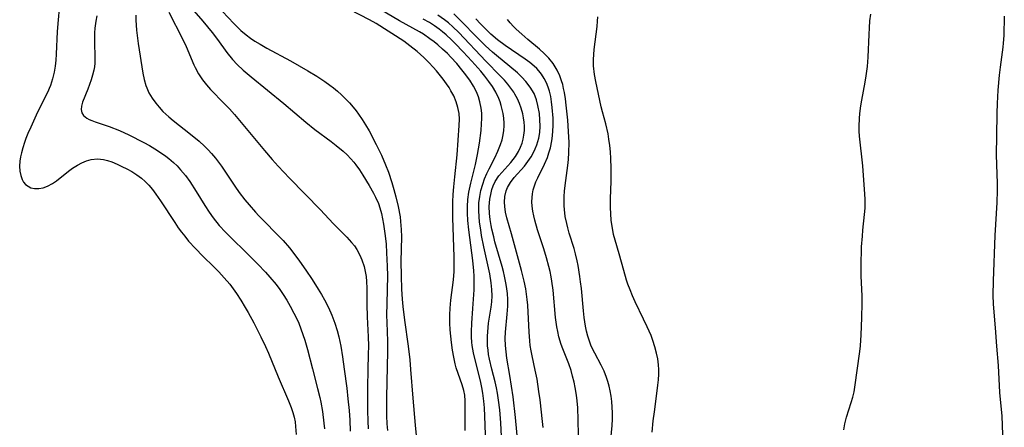
# Model space of a CAD drawing. Units: inches. Extents: x 2135193 to 2140640, y 181948 to 187416.
# Drawn here: x 2140253 to 2140380, y 182389 to 182441 of the extents above; entities that cross this region are included whole.
import ezdxf

# ---------------------------------------------------------------- set-up
doc = ezdxf.new("R2010")
doc.units = ezdxf.units.IN
doc.header["$MEASUREMENT"] = 0
doc.layers.add('c_29_T14S_R21E', color=155, linetype='Continuous')

msp = doc.modelspace()

# ---------------------------------------------------------------- linework, layer by layer
at = {"layer": 'c_29_T14S_R21E', "elevation": 1018}
msp.add_lwpolyline([(2140329.46, 182387.15), (2140329.6, 182388.95), (2140329.64, 182389.77), (2140329.64, 182390.58), (2140329.62, 182391.3), (2140329.56, 182392.02), (2140329.48, 182392.73), (2140329.36, 182393.42), (2140329.22, 182394.02), (2140329.06, 182394.62), (2140328.89, 182395.13), (2140328.58, 182395.92), (2140328.2, 182396.71), (2140327.39, 182398.24), (2140327.01, 182399), (2140326.88, 182399.28), (2140326.68, 182399.8), (2140326.48, 182400.43), (2140326.32, 182401.07), (2140326.18, 182401.73), (2140326.01, 182402.83), (2140325.91, 182403.71), (2140325.65, 182406.59), (2140325.55, 182407.46), (2140325.47, 182408.12), (2140325.24, 182409.54), (2140325.12, 182410.14), (2140324.9, 182411.05), (2140324.71, 182411.72), (2140324.09, 182413.72), (2140323.89, 182414.41), (2140323.76, 182414.98), (2140323.58, 182415.87), (2140323.47, 182416.78), (2140323.44, 182417.22), (2140323.43, 182417.73), (2140323.45, 182418.43), (2140323.5, 182419.14), (2140323.58, 182419.85), (2140323.92, 182422.44), (2140324, 182423.22), (2140324.05, 182424.09), (2140324.07, 182425.38), (2140324.01, 182426.83), (2140323.89, 182428.29), (2140323.7, 182430.19), (2140323.61, 182431.02), (2140323.48, 182431.83), (2140323.37, 182432.35), (2140323.25, 182432.85), (2140323.1, 182433.34), (2140322.87, 182434), (2140322.53, 182434.72), (2140322.01, 182435.57), (2140321.45, 182436.26), (2140320.87, 182436.85), (2140320.26, 182437.41), (2140318.74, 182438.67), (2140317.97, 182439.34), (2140317.25, 182440.01), (2140316.9, 182440.36), (2140316.5, 182440.8), (2140316.15, 182441.25)], dxfattribs=at)
at = {"layer": 'c_29_T14S_R21E'}
for points in [[(2140258.42, 182442.68, 1016), (2140258.27, 182441.19, 1016), (2140258.17, 182439.7, 1016), (2140258.04, 182436.77, 1016), (2140257.99, 182436.01, 1016), (2140257.9, 182435.22, 1016), (2140257.76, 182434.45, 1016), (2140257.55, 182433.58, 1016), (2140257.28, 182432.73, 1016), (2140257.13, 182432.34, 1016), (2140256.95, 182431.92, 1016), (2140256.54, 182431.1, 1016), (2140255.45, 182428.93, 1016), (2140254.74, 182427.38, 1016), (2140254.38, 182426.55, 1016), (2140254.13, 182425.92, 1016), (2140253.93, 182425.38, 1016), (2140253.72, 182424.72, 1016), (2140253.55, 182424.06, 1016), (2140253.44, 182423.53, 1016), (2140253.36, 182423, 1016), (2140253.32, 182422.36, 1016), (2140253.36, 182421.72, 1016), (2140253.46, 182421.15, 1016), (2140253.63, 182420.64, 1016), (2140253.83, 182420.3, 1016), (2140254.08, 182420, 1016), (2140254.4, 182419.75, 1016), (2140254.76, 182419.57, 1016), (2140255.25, 182419.46, 1016), (2140255.77, 182419.46, 1016), (2140256.35, 182419.57, 1016), (2140256.9, 182419.76, 1016), (2140257.57, 182420.13, 1016), (2140258.06, 182420.47, 1016), (2140259.61, 182421.7, 1016), (2140260.12, 182422.08, 1016), (2140260.75, 182422.49, 1016), (2140261.33, 182422.79, 1016), (2140261.93, 182423.03, 1016), (2140262.54, 182423.19, 1016), (2140263.33, 182423.28, 1016), (2140264.1, 182423.21, 1016), (2140264.64, 182423.08, 1016), (2140265.17, 182422.9, 1016), (2140265.86, 182422.61, 1016), (2140266.49, 182422.31, 1016), (2140267.13, 182421.99, 1016), (2140267.76, 182421.64, 1016), (2140268.42, 182421.22, 1016), (2140268.99, 182420.79, 1016), (2140269.49, 182420.35, 1016), (2140269.94, 182419.89, 1016), (2140270.42, 182419.32, 1016), (2140270.87, 182418.72, 1016), (2140271.46, 182417.87, 1016), (2140273.29, 182415.07, 1016), (2140273.74, 182414.42, 1016), (2140274.14, 182413.86, 1016), (2140274.57, 182413.32, 1016), (2140275.08, 182412.7, 1016), (2140275.96, 182411.73, 1016), (2140276.91, 182410.77, 1016), (2140278.34, 182409.36, 1016), (2140278.96, 182408.73, 1016), (2140279.67, 182407.96, 1016), (2140280.37, 182407.13, 1016), (2140280.81, 182406.54, 1016), (2140281.25, 182405.94, 1016), (2140281.81, 182405.08, 1016), (2140282.37, 182404.15, 1016), (2140282.76, 182403.48, 1016), (2140283.47, 182402.17, 1016), (2140284.39, 182400.35, 1016), (2140284.97, 182399.13, 1016), (2140285.35, 182398.24, 1016), (2140286.59, 182395.21, 1016), (2140287.94, 182392.12, 1016), (2140288.29, 182391.25, 1016), (2140288.5, 182390.63, 1016), (2140288.67, 182390, 1016), (2140288.79, 182389.4, 1016), (2140288.86, 182388.79, 1016), (2140288.94, 182387.79, 1016)], [(2140268.29, 182441.78, 1012), (2140268.29, 182441.14, 1012), (2140268.32, 182440.51, 1012), (2140268.37, 182439.87, 1012), (2140268.44, 182439.19, 1012), (2140268.59, 182438.13, 1012), (2140269.2, 182434.32, 1012), (2140269.36, 182433.53, 1012), (2140269.57, 182432.76, 1012), (2140269.69, 182432.42, 1012), (2140269.97, 182431.79, 1012), (2140270.37, 182431.11, 1012), (2140270.84, 182430.46, 1012), (2140271.28, 182429.93, 1012), (2140271.77, 182429.41, 1012), (2140272.54, 182428.69, 1012), (2140273.1, 182428.23, 1012), (2140275.32, 182426.46, 1012), (2140276.43, 182425.55, 1012), (2140277.14, 182424.91, 1012), (2140277.6, 182424.46, 1012), (2140278.03, 182423.99, 1012), (2140278.54, 182423.38, 1012), (2140279.31, 182422.35, 1012), (2140281.05, 182419.75, 1012), (2140281.6, 182418.97, 1012), (2140282.3, 182418.03, 1012), (2140282.86, 182417.35, 1012), (2140283.67, 182416.41, 1012), (2140284.12, 182415.93, 1012), (2140284.57, 182415.46, 1012), (2140286.65, 182413.39, 1012), (2140287.25, 182412.75, 1012), (2140288.06, 182411.82, 1012), (2140289.01, 182410.6, 1012), (2140289.37, 182410.11, 1012), (2140290.18, 182408.94, 1012), (2140290.98, 182407.75, 1012), (2140291.77, 182406.52, 1012), (2140292.18, 182405.83, 1012), (2140292.58, 182405.12, 1012), (2140293.08, 182404.13, 1012), (2140293.53, 182403.13, 1012), (2140293.92, 182402.1, 1012), (2140294.22, 182401.17, 1012), (2140294.44, 182400.34, 1012), (2140294.68, 182399.15, 1012), (2140294.89, 182397.77, 1012), (2140295.09, 182396.21, 1012), (2140295.43, 182393.76, 1012), (2140295.6, 182392.36, 1012), (2140295.75, 182390.86, 1012), (2140295.84, 182389.64, 1012), (2140295.9, 182388.22, 1012)], [(2140272.52, 182442.17, 1010), (2140274.28, 182438.75, 1010), (2140274.75, 182437.76, 1010), (2140275.76, 182435.4, 1010), (2140275.93, 182435.07, 1010), (2140276.37, 182434.25, 1010), (2140276.87, 182433.47, 1010), (2140277.37, 182432.84, 1010), (2140277.9, 182432.24, 1010), (2140279.67, 182430.41, 1010), (2140280.33, 182429.72, 1010), (2140280.97, 182429, 1010), (2140281.86, 182427.97, 1010), (2140284.83, 182424.35, 1010), (2140285.82, 182423.2, 1010), (2140286.6, 182422.33, 1010), (2140288.05, 182420.78, 1010), (2140292.04, 182416.71, 1010), (2140293.69, 182414.97, 1010), (2140295.45, 182413.21, 1010), (2140296.07, 182412.53, 1010), (2140296.42, 182412.08, 1010), (2140296.73, 182411.61, 1010), (2140297.14, 182410.88, 1010), (2140297.4, 182410.27, 1010), (2140297.68, 182409.4, 1010), (2140297.82, 182408.78, 1010), (2140297.92, 182408.13, 1010), (2140297.98, 182407.47, 1010), (2140298.02, 182406.61, 1010), (2140298.04, 182404.52, 1010), (2140298.07, 182402.92, 1010), (2140298.19, 182400.34, 1010), (2140298.22, 182399.19, 1010), (2140298.2, 182398.1, 1010), (2140298.14, 182396.16, 1010), (2140298.11, 182393.85, 1010), (2140298.11, 182390.85, 1010), (2140298.14, 182389.5, 1010), (2140298.18, 182388.52, 1010)], [(2140275.46, 182442.72, 1008), (2140276.92, 182441.01, 1008), (2140278.1, 182439.57, 1008), (2140278.78, 182438.67, 1008), (2140279.99, 182436.98, 1008), (2140280.72, 182436.08, 1008), (2140281.33, 182435.44, 1008), (2140282.12, 182434.72, 1008), (2140283.15, 182433.85, 1008), (2140287.33, 182430.44, 1008), (2140290.16, 182428, 1008), (2140291.32, 182427.08, 1008), (2140293.43, 182425.52, 1008), (2140294.09, 182425.02, 1008), (2140294.98, 182424.29, 1008), (2140295.5, 182423.81, 1008), (2140295.98, 182423.31, 1008), (2140296.36, 182422.86, 1008), (2140296.63, 182422.52, 1008), (2140297.08, 182421.86, 1008), (2140297.51, 182421.19, 1008), (2140298.31, 182419.84, 1008), (2140298.87, 182418.86, 1008), (2140299.13, 182418.37, 1008), (2140299.51, 182417.53, 1008), (2140299.71, 182416.99, 1008), (2140299.92, 182416.24, 1008), (2140300.06, 182415.57, 1008), (2140300.18, 182414.89, 1008), (2140300.38, 182413.35, 1008), (2140300.5, 182412.3, 1008), (2140300.58, 182411.19, 1008), (2140300.65, 182409.46, 1008), (2140300.67, 182408.2, 1008), (2140300.59, 182404.66, 1008), (2140300.58, 182403.16, 1008), (2140300.59, 182402.19, 1008), (2140300.67, 182399.8, 1008), (2140300.68, 182398.46, 1008), (2140300.56, 182392.6, 1008), (2140300.55, 182391.16, 1008), (2140300.57, 182390.17, 1008), (2140300.62, 182389.15, 1008), (2140300.69, 182388.27, 1008)], [(2140279.45, 182442.27, 1006), (2140280.89, 182440.74, 1006), (2140281.34, 182440.28, 1006), (2140281.8, 182439.83, 1006), (2140282.49, 182439.25, 1006), (2140283.04, 182438.84, 1006), (2140283.62, 182438.45, 1006), (2140284.28, 182438.05, 1006), (2140285.13, 182437.56, 1006), (2140288.19, 182435.91, 1006), (2140290.44, 182434.64, 1006), (2140291.6, 182433.93, 1006), (2140292.63, 182433.26, 1006), (2140293.28, 182432.8, 1006), (2140293.75, 182432.43, 1006), (2140294.26, 182432, 1006), (2140294.78, 182431.52, 1006), (2140295.29, 182431.03, 1006), (2140295.79, 182430.5, 1006), (2140296.26, 182429.96, 1006), (2140296.66, 182429.46, 1006), (2140296.97, 182429.05, 1006), (2140297.44, 182428.37, 1006), (2140297.87, 182427.68, 1006), (2140298.32, 182426.89, 1006), (2140299.24, 182425.15, 1006), (2140299.92, 182423.75, 1006), (2140300.44, 182422.52, 1006), (2140300.8, 182421.56, 1006), (2140301.24, 182420.24, 1006), (2140301.52, 182419.34, 1006), (2140301.78, 182418.41, 1006), (2140302.07, 182417.16, 1006), (2140302.3, 182415.82, 1006), (2140302.38, 182415.2, 1006), (2140302.45, 182414.18, 1006), (2140302.47, 182413.25, 1006), (2140302.42, 182410.07, 1006), (2140302.45, 182408.23, 1006), (2140302.51, 182406.52, 1006), (2140302.59, 182405.23, 1006), (2140302.67, 182404.26, 1006), (2140302.87, 182402.52, 1006), (2140303.35, 182399.15, 1006), (2140303.55, 182397.41, 1006), (2140303.67, 182396.16, 1006), (2140303.95, 182392.45, 1006), (2140304.25, 182388.98, 1006), (2140304.72, 182384.16, 1006)], [(2140310.71, 182388.29, 1006), (2140310.68, 182390.05, 1006), (2140310.71, 182391.52, 1006), (2140310.71, 182392.12, 1006), (2140310.65, 182392.84, 1006), (2140310.53, 182393.46, 1006), (2140310.3, 182394.17, 1006), (2140309.77, 182395.65, 1006), (2140309.54, 182396.37, 1006), (2140309.41, 182396.86, 1006), (2140309.22, 182397.73, 1006), (2140309.06, 182398.63, 1006), (2140308.92, 182399.65, 1006), (2140308.83, 182400.46, 1006), (2140308.76, 182401.28, 1006), (2140308.72, 182402.1, 1006), (2140308.72, 182403.2, 1006), (2140308.76, 182404.06, 1006), (2140308.85, 182405.08, 1006), (2140309.19, 182407.69, 1006), (2140309.26, 182408.76, 1006), (2140309.28, 182409.32, 1006), (2140309.27, 182410.66, 1006), (2140309.12, 182415.71, 1006), (2140309.11, 182416.61, 1006), (2140309.12, 182417.73, 1006), (2140309.15, 182418.7, 1006), (2140309.21, 182419.68, 1006), (2140309.34, 182420.99, 1006), (2140309.65, 182423.81, 1006), (2140309.93, 182427.59, 1006), (2140309.95, 182428.39, 1006), (2140309.91, 182429.15, 1006), (2140309.76, 182429.9, 1006), (2140309.52, 182430.64, 1006), (2140309.21, 182431.39, 1006), (2140308.85, 182432.06, 1006), (2140308.61, 182432.46, 1006), (2140308.29, 182432.95, 1006), (2140307.86, 182433.54, 1006), (2140306.99, 182434.62, 1006), (2140306.56, 182435.11, 1006), (2140306.02, 182435.69, 1006), (2140305.37, 182436.34, 1006), (2140304.5, 182437.13, 1006), (2140303.57, 182437.87, 1006), (2140302.78, 182438.43, 1006), (2140299.22, 182440.72, 1006), (2140298.39, 182441.19, 1006), (2140295.8, 182442.53, 1006)], [(2140313.42, 182383.65, 1008), (2140313.26, 182389, 1008), (2140313.16, 182391.22, 1008), (2140313.1, 182392.09, 1008), (2140312.98, 182393.08, 1008), (2140312.84, 182393.85, 1008), (2140312.65, 182394.7, 1008), (2140311.92, 182397.55, 1008), (2140311.75, 182398.31, 1008), (2140311.6, 182399.25, 1008), (2140311.56, 182399.66, 1008), (2140311.52, 182400.33, 1008), (2140311.51, 182401, 1008), (2140311.55, 182402.12, 1008), (2140311.66, 182404.02, 1008), (2140311.83, 182406.4, 1008), (2140311.86, 182407.28, 1008), (2140311.86, 182408.16, 1008), (2140311.82, 182408.87, 1008), (2140311.69, 182410.2, 1008), (2140311.18, 182414.14, 1008), (2140311.04, 182415.36, 1008), (2140310.97, 182416.29, 1008), (2140310.97, 182417.16, 1008), (2140311.03, 182418.06, 1008), (2140311.17, 182418.98, 1008), (2140311.41, 182420.16, 1008), (2140312.01, 182422.57, 1008), (2140312.29, 182423.85, 1008), (2140312.53, 182425.31, 1008), (2140312.74, 182426.93, 1008), (2140312.81, 182427.79, 1008), (2140312.84, 182428.48, 1008), (2140312.82, 182429.17, 1008), (2140312.75, 182429.83, 1008), (2140312.59, 182430.65, 1008), (2140312.4, 182431.3, 1008), (2140312.15, 182431.92, 1008), (2140311.77, 182432.67, 1008), (2140311.29, 182433.43, 1008), (2140310.61, 182434.34, 1008), (2140310.28, 182434.76, 1008), (2140309.61, 182435.56, 1008), (2140308.84, 182436.4, 1008), (2140308.4, 182436.85, 1008), (2140307.78, 182437.44, 1008), (2140307.18, 182437.98, 1008), (2140306.68, 182438.38, 1008), (2140306.16, 182438.77, 1008), (2140305.31, 182439.35, 1008), (2140304.81, 182439.66, 1008), (2140302.25, 182441.07, 1008), (2140299.84, 182442.47, 1008)], [(2140317.53, 182386.27, 1012), (2140317.17, 182389.96, 1012), (2140316.86, 182392.63, 1012), (2140316.46, 182395.39, 1012), (2140316.07, 182397.6, 1012), (2140315.95, 182398.43, 1012), (2140315.87, 182399.23, 1012), (2140315.85, 182400.14, 1012), (2140315.89, 182400.97, 1012), (2140316.11, 182403.28, 1012), (2140316.18, 182404.32, 1012), (2140316.18, 182405.19, 1012), (2140316.14, 182405.96, 1012), (2140316.07, 182406.53, 1012), (2140315.99, 182407.09, 1012), (2140315.77, 182408.16, 1012), (2140315.62, 182408.79, 1012), (2140315.45, 182409.42, 1012), (2140314.53, 182412.6, 1012), (2140314.36, 182413.25, 1012), (2140314.14, 182414.21, 1012), (2140314.04, 182414.7, 1012), (2140313.92, 182415.48, 1012), (2140313.83, 182416.25, 1012), (2140313.8, 182417.14, 1012), (2140313.82, 182417.61, 1012), (2140313.86, 182418.09, 1012), (2140314.02, 182418.91, 1012), (2140314.14, 182419.36, 1012), (2140314.31, 182419.8, 1012), (2140314.57, 182420.36, 1012), (2140315.04, 182421.08, 1012), (2140315.39, 182421.52, 1012), (2140316.55, 182422.82, 1012), (2140317.15, 182423.59, 1012), (2140317.55, 182424.24, 1012), (2140317.8, 182424.78, 1012), (2140318.01, 182425.33, 1012), (2140318.16, 182425.83, 1012), (2140318.26, 182426.35, 1012), (2140318.31, 182426.92, 1012), (2140318.32, 182427.5, 1012), (2140318.28, 182428.02, 1012), (2140318.21, 182428.56, 1012), (2140318.1, 182429.1, 1012), (2140317.9, 182429.84, 1012), (2140317.68, 182430.44, 1012), (2140317.41, 182431.03, 1012), (2140317.1, 182431.61, 1012), (2140316.95, 182431.86, 1012), (2140316.58, 182432.39, 1012), (2140316.18, 182432.91, 1012), (2140315.75, 182433.41, 1012), (2140315.2, 182434, 1012), (2140313.37, 182435.89, 1012), (2140309.86, 182439.55, 1012), (2140309.1, 182440.3, 1012), (2140308.54, 182440.8, 1012), (2140308.04, 182441.21, 1012), (2140307.18, 182441.81, 1012)], [(2140320.73, 182388.69, 1014), (2140320.66, 182389.43, 1014), (2140320.33, 182392.25, 1014), (2140320.19, 182393.32, 1014), (2140319.94, 182394.89, 1014), (2140319.72, 182396.08, 1014), (2140319.33, 182397.89, 1014), (2140319.19, 182398.57, 1014), (2140319.08, 182399.25, 1014), (2140319.01, 182399.85, 1014), (2140318.91, 182400.95, 1014), (2140318.75, 182404.42, 1014), (2140318.69, 182405.16, 1014), (2140318.6, 182405.86, 1014), (2140318.49, 182406.56, 1014), (2140318.29, 182407.52, 1014), (2140317.96, 182408.89, 1014), (2140316.66, 182413.65, 1014), (2140316.07, 182415.69, 1014), (2140315.9, 182416.43, 1014), (2140315.78, 182417.17, 1014), (2140315.75, 182417.7, 1014), (2140315.8, 182418.45, 1014), (2140315.97, 182419.17, 1014), (2140316.14, 182419.6, 1014), (2140316.53, 182420.25, 1014), (2140317.02, 182420.87, 1014), (2140318.33, 182422.36, 1014), (2140318.77, 182422.94, 1014), (2140319.18, 182423.55, 1014), (2140319.45, 182424.02, 1014), (2140319.71, 182424.56, 1014), (2140319.93, 182425.11, 1014), (2140320.18, 182425.97, 1014), (2140320.3, 182426.67, 1014), (2140320.35, 182427.5, 1014), (2140320.32, 182428.33, 1014), (2140320.24, 182429.13, 1014), (2140320.06, 182430.15, 1014), (2140319.86, 182430.9, 1014), (2140319.56, 182431.7, 1014), (2140319.07, 182432.54, 1014), (2140318.51, 182433.26, 1014), (2140317.98, 182433.82, 1014), (2140317.41, 182434.35, 1014), (2140316.45, 182435.17, 1014), (2140314.72, 182436.61, 1014), (2140314.23, 182437.03, 1014), (2140313.32, 182437.87, 1014), (2140312.22, 182438.94, 1014), (2140310.15, 182441.06, 1014), (2140309.21, 182441.99, 1014)], [(2140359.43, 182388.39, 1022), (2140359.59, 182389.17, 1022), (2140359.81, 182390.03, 1022), (2140360.41, 182391.89, 1022), (2140360.61, 182392.58, 1022), (2140360.76, 182393.28, 1022), (2140360.88, 182393.89, 1022), (2140361.51, 182398.45, 1022), (2140361.6, 182399.2, 1022), (2140361.69, 182400.6, 1022), (2140361.76, 182402.82, 1022), (2140361.8, 182404.69, 1022), (2140361.79, 182405.64, 1022), (2140361.7, 182408.18, 1022), (2140361.68, 182409.09, 1022), (2140361.68, 182410.28, 1022), (2140361.71, 182411.15, 1022), (2140361.74, 182411.95, 1022), (2140361.84, 182413.34, 1022), (2140361.91, 182414.11, 1022), (2140362.13, 182416.1, 1022), (2140362.19, 182416.93, 1022), (2140362.21, 182417.49, 1022), (2140362.2, 182418.1, 1022), (2140362.17, 182418.72, 1022), (2140361.89, 182422.4, 1022), (2140361.48, 182426.23, 1022), (2140361.44, 182426.86, 1022), (2140361.43, 182427.49, 1022), (2140361.46, 182428.49, 1022), (2140361.51, 182429.13, 1022), (2140361.63, 182430.13, 1022), (2140361.75, 182430.84, 1022), (2140362.18, 182433.15, 1022), (2140362.32, 182433.97, 1022), (2140362.49, 182435.2, 1022), (2140362.58, 182436.4, 1022), (2140362.7, 182439.29, 1022), (2140362.75, 182440.18, 1022), (2140362.82, 182441.07, 1022), (2140362.93, 182441.93, 1022)], [(2140263.27, 182441.71, 1014), (2140263.12, 182441.02, 1014), (2140263, 182440.14, 1014), (2140262.96, 182439.53, 1014), (2140262.94, 182438.91, 1014), (2140262.94, 182438.18, 1014), (2140263, 182436.46, 1014), (2140262.99, 182435.6, 1014), (2140262.95, 182435.15, 1014), (2140262.88, 182434.72, 1014), (2140262.72, 182434.06, 1014), (2140262.54, 182433.45, 1014), (2140262.11, 182432.27, 1014), (2140261.42, 182430.58, 1014), (2140261.27, 182430.07, 1014), (2140261.24, 182429.63, 1014), (2140261.33, 182429.2, 1014), (2140261.56, 182428.87, 1014), (2140261.99, 182428.54, 1014), (2140262.29, 182428.37, 1014), (2140262.62, 182428.22, 1014), (2140263.04, 182428.06, 1014), (2140264.85, 182427.44, 1014), (2140266.17, 182426.93, 1014), (2140267.39, 182426.38, 1014), (2140269.32, 182425.38, 1014), (2140270.03, 182424.99, 1014), (2140270.73, 182424.58, 1014), (2140271.46, 182424.12, 1014), (2140272.14, 182423.64, 1014), (2140272.54, 182423.33, 1014), (2140273.12, 182422.83, 1014), (2140273.59, 182422.37, 1014), (2140274.04, 182421.88, 1014), (2140274.66, 182421.13, 1014), (2140275.23, 182420.35, 1014), (2140276.06, 182419.07, 1014), (2140277.16, 182417.29, 1014), (2140277.71, 182416.44, 1014), (2140278.23, 182415.69, 1014), (2140279, 182414.71, 1014), (2140279.81, 182413.83, 1014), (2140280.46, 182413.18, 1014), (2140282.57, 182411.14, 1014), (2140283.97, 182409.74, 1014), (2140284.96, 182408.7, 1014), (2140285.54, 182408.05, 1014), (2140286.33, 182407.09, 1014), (2140286.81, 182406.46, 1014), (2140287.26, 182405.8, 1014), (2140287.71, 182405.1, 1014), (2140288.17, 182404.29, 1014), (2140288.64, 182403.42, 1014), (2140288.95, 182402.77, 1014), (2140289.25, 182402.1, 1014), (2140289.54, 182401.37, 1014), (2140289.8, 182400.67, 1014), (2140290.03, 182399.95, 1014), (2140290.39, 182398.74, 1014), (2140291.02, 182396.25, 1014), (2140291.69, 182393.7, 1014), (2140291.97, 182392.54, 1014), (2140292.09, 182391.93, 1014), (2140292.3, 182390.74, 1014), (2140292.49, 182389.25, 1014), (2140292.56, 182388.49, 1014)], [(2140315.43, 182386.64, 1010), (2140315.27, 182389.28, 1010), (2140315.14, 182390.94, 1010), (2140315, 182392.22, 1010), (2140314.86, 182393.09, 1010), (2140314.72, 182393.79, 1010), (2140314.55, 182394.54, 1010), (2140314.12, 182396.19, 1010), (2140313.82, 182397.47, 1010), (2140313.71, 182398.1, 1010), (2140313.63, 182398.66, 1010), (2140313.57, 182399.21, 1010), (2140313.55, 182399.83, 1010), (2140313.56, 182400.45, 1010), (2140313.64, 182401.54, 1010), (2140313.71, 182402.1, 1010), (2140314.04, 182404.16, 1010), (2140314.12, 182404.87, 1010), (2140314.15, 182405.63, 1010), (2140314.12, 182406.47, 1010), (2140314.03, 182407.32, 1010), (2140313.85, 182408.46, 1010), (2140313.1, 182411.95, 1010), (2140312.81, 182413.43, 1010), (2140312.69, 182414.16, 1010), (2140312.55, 182415.14, 1010), (2140312.48, 182415.87, 1010), (2140312.44, 182416.59, 1010), (2140312.44, 182417.16, 1010), (2140312.47, 182417.63, 1010), (2140312.57, 182418.42, 1010), (2140312.72, 182419.2, 1010), (2140312.95, 182420.03, 1010), (2140313.19, 182420.72, 1010), (2140313.47, 182421.39, 1010), (2140313.76, 182422.01, 1010), (2140314.49, 182423.43, 1010), (2140314.89, 182424.27, 1010), (2140315.23, 182425.12, 1010), (2140315.44, 182425.74, 1010), (2140315.59, 182426.37, 1010), (2140315.67, 182426.95, 1010), (2140315.71, 182427.53, 1010), (2140315.7, 182427.89, 1010), (2140315.66, 182428.52, 1010), (2140315.57, 182429.14, 1010), (2140315.46, 182429.66, 1010), (2140315.33, 182430.17, 1010), (2140315.19, 182430.62, 1010), (2140315.02, 182431.06, 1010), (2140314.64, 182431.88, 1010), (2140314.22, 182432.59, 1010), (2140313.74, 182433.26, 1010), (2140313.22, 182433.93, 1010), (2140312.69, 182434.57, 1010), (2140311.54, 182435.88, 1010), (2140310.43, 182437.08, 1010), (2140309.41, 182438.14, 1010), (2140308.94, 182438.61, 1010), (2140308.23, 182439.27, 1010), (2140307.79, 182439.64, 1010), (2140307.34, 182439.99, 1010), (2140306.73, 182440.43, 1010), (2140306.09, 182440.84, 1010), (2140305.28, 182441.3, 1010)], [(2140325.27, 182387.74, 1016), (2140325.26, 182389.61, 1016), (2140325.18, 182391.26, 1016), (2140325.06, 182392.51, 1016), (2140324.98, 182393.11, 1016), (2140324.86, 182393.81, 1016), (2140324.72, 182394.51, 1016), (2140324.52, 182395.31, 1016), (2140324.32, 182396, 1016), (2140324.02, 182396.86, 1016), (2140323.26, 182398.8, 1016), (2140323.05, 182399.38, 1016), (2140322.77, 182400.35, 1016), (2140322.61, 182401.04, 1016), (2140322.49, 182401.64, 1016), (2140322.33, 182402.86, 1016), (2140322.01, 182406.35, 1016), (2140321.85, 182407.54, 1016), (2140321.75, 182408.11, 1016), (2140321.62, 182408.78, 1016), (2140321.46, 182409.44, 1016), (2140321.16, 182410.55, 1016), (2140320.81, 182411.7, 1016), (2140320.02, 182414.13, 1016), (2140319.65, 182415.39, 1016), (2140319.51, 182415.95, 1016), (2140319.39, 182416.56, 1016), (2140319.31, 182417.18, 1016), (2140319.28, 182417.74, 1016), (2140319.3, 182418.29, 1016), (2140319.35, 182418.77, 1016), (2140319.45, 182419.29, 1016), (2140319.6, 182419.81, 1016), (2140319.8, 182420.33, 1016), (2140320.04, 182420.85, 1016), (2140320.91, 182422.59, 1016), (2140321.27, 182423.45, 1016), (2140321.48, 182424.06, 1016), (2140321.66, 182424.69, 1016), (2140321.85, 182425.63, 1016), (2140321.94, 182426.27, 1016), (2140321.99, 182426.91, 1016), (2140322.01, 182427.55, 1016), (2140322, 182428.54, 1016), (2140321.91, 182429.9, 1016), (2140321.82, 182430.64, 1016), (2140321.7, 182431.33, 1016), (2140321.54, 182432, 1016), (2140321.37, 182432.54, 1016), (2140321.15, 182433.07, 1016), (2140320.86, 182433.65, 1016), (2140320.51, 182434.19, 1016), (2140320.18, 182434.61, 1016), (2140319.91, 182434.91, 1016), (2140319.56, 182435.25, 1016), (2140319, 182435.71, 1016), (2140318.41, 182436.15, 1016), (2140315.82, 182437.9, 1016), (2140314.86, 182438.63, 1016), (2140313.99, 182439.37, 1016), (2140313.29, 182440.04, 1016), (2140312.67, 182440.67, 1016), (2140312.08, 182441.32, 1016)], [(2140334.77, 182388.09, 1020), (2140334.91, 182389.52, 1020), (2140335.05, 182390.71, 1020), (2140335.42, 182393.4, 1020), (2140335.51, 182394.12, 1020), (2140335.58, 182394.84, 1020), (2140335.62, 182395.56, 1020), (2140335.61, 182396.16, 1020), (2140335.58, 182396.77, 1020), (2140335.48, 182397.52, 1020), (2140335.34, 182398.26, 1020), (2140335.13, 182399.07, 1020), (2140334.86, 182399.87, 1020), (2140334.62, 182400.52, 1020), (2140334.13, 182401.65, 1020), (2140333.67, 182402.64, 1020), (2140332.58, 182404.88, 1020), (2140332.23, 182405.66, 1020), (2140331.92, 182406.4, 1020), (2140331.64, 182407.15, 1020), (2140331.46, 182407.68, 1020), (2140331.1, 182408.9, 1020), (2140330.52, 182411.06, 1020), (2140330.01, 182412.81, 1020), (2140329.81, 182413.55, 1020), (2140329.69, 182414.1, 1020), (2140329.61, 182414.56, 1020), (2140329.51, 182415.38, 1020), (2140329.45, 182416.21, 1020), (2140329.42, 182417.04, 1020), (2140329.42, 182418.15, 1020), (2140329.48, 182420.42, 1020), (2140329.49, 182422.11, 1020), (2140329.45, 182423.35, 1020), (2140329.4, 182424.19, 1020), (2140329.32, 182425.02, 1020), (2140329.21, 182425.84, 1020), (2140329.09, 182426.53, 1020), (2140328.79, 182427.81, 1020), (2140328.38, 182429.33, 1020), (2140328.22, 182429.97, 1020), (2140327.51, 182433.25, 1020), (2140327.34, 182434.15, 1020), (2140327.21, 182435.27, 1020), (2140327.2, 182436.07, 1020), (2140327.24, 182436.72, 1020), (2140327.3, 182437.37, 1020), (2140327.69, 182440.34, 1020), (2140327.75, 182441.01, 1020), (2140327.78, 182441.57, 1020)], [(2140379.95, 182386.58, 1024), (2140379.82, 182390.14, 1024), (2140379.56, 182393.19, 1024), (2140379.35, 182396.66, 1024), (2140379.15, 182399.17, 1024), (2140378.99, 182401.51, 1024), (2140378.73, 182404.55, 1024), (2140378.69, 182405.71, 1024), (2140378.72, 182407.57, 1024), (2140378.95, 182413.42, 1024), (2140379.18, 182417.68, 1024), (2140379.24, 182419.2, 1024), (2140379.25, 182420.14, 1024), (2140379.14, 182422.53, 1024), (2140379.12, 182423.87, 1024), (2140379.17, 182426.19, 1024), (2140379.2, 182429.17, 1024), (2140379.24, 182430.4, 1024), (2140379.34, 182432.15, 1024), (2140379.49, 182434.05, 1024), (2140379.61, 182435.09, 1024), (2140379.98, 182437.67, 1024), (2140380.03, 182438.21, 1024), (2140380.08, 182439.17, 1024), (2140380.12, 182441.69, 1024)]]:
    msp.add_polyline3d(points, dxfattribs=at)

doc.saveas('drawing.dxf')
